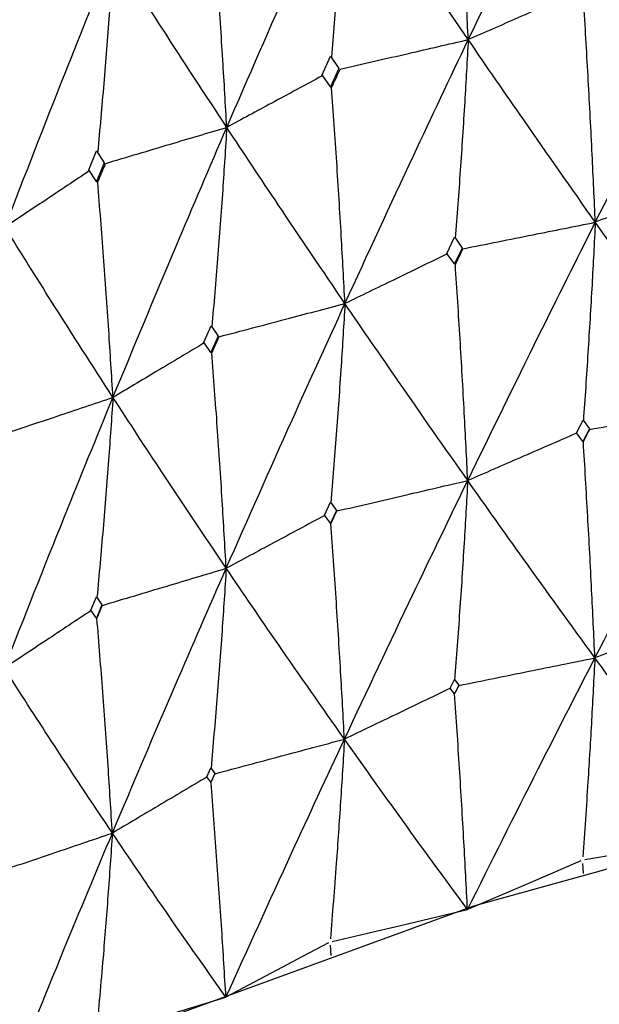
# Model space of a CAD drawing. Units: millimetres. Extents: x 23 to 262, y 32 to 415.
# Drawn here: x 39 to 41, y 371 to 375 of the extents above; entities that cross this region are included whole.
import ezdxf

# ---------------------------------------------------------------- set-up
doc = ezdxf.new("R2010")
doc.units = ezdxf.units.MM

msp = doc.modelspace()

# ---------------------------------------------------------------- linework, layer by layer
at = {"color": 7, "linetype": 'Continuous', "lineweight": 25}
for p, q in [((39.904, 375.2095), (39.9392, 375.2873)), ((39.9393, 375.2871), (39.9739, 375.2361)), ((39.9388, 375.159), (39.904, 375.2095)), ((39.9741, 375.2357), (39.9388, 375.159)), ((39.9441, 375.1554), (39.9388, 375.159)), ((38.9307, 374.8125), (38.963, 374.892)), ((38.9631, 374.8919), (38.9949, 374.8426)), ((38.9951, 374.8422), (38.9627, 374.7638)), ((38.9627, 374.7638), (38.9307, 374.8125)), ((38.9686, 374.7604), (38.9627, 374.7638)), ((40.4252, 374.4645), (40.4573, 374.5317)), ((40.4575, 374.5315), (40.4887, 374.4865)), ((40.4566, 374.4204), (40.4252, 374.4645)), ((40.4888, 374.4864), (40.4566, 374.4204)), ((40.4602, 374.4176), (40.4566, 374.4204)), ((39.4113, 374.0938), (39.4411, 374.1626)), ((39.4412, 374.1623), (39.4702, 374.119)), ((39.4404, 374.0512), (39.4113, 374.0938)), ((39.4702, 374.1189), (39.4404, 374.0512)), ((39.4446, 374.0486), (39.4404, 374.0512)), ((40.9662, 373.7156), (40.993, 373.769)), ((40.9932, 373.7687), (41.0192, 373.7321)), ((41.0192, 373.7322), (40.9922, 373.6801)), ((40.9922, 373.6801), (40.9662, 373.7156)), ((40.9941, 373.6785), (40.9922, 373.6801)), ((39.9145, 373.3723), (39.9396, 373.427)), ((39.9398, 373.4267), (39.9641, 373.3915)), ((39.9388, 373.3381), (39.9145, 373.3723)), ((39.964, 373.3916), (39.9388, 373.3381)), ((39.941, 373.3365), (39.9388, 373.3381)), ((38.9403, 372.9758), (38.9634, 373.0318)), ((38.9635, 373.0315), (38.9859, 372.9975)), ((38.9858, 372.9976), (38.9627, 372.9428)), ((38.9627, 372.9428), (38.9403, 372.9758)), ((38.9652, 372.9414), (38.9627, 372.9428)), ((40.439, 372.6502), (40.457, 372.6871)), ((40.4746, 372.6625), (40.4566, 372.6266)), ((40.4571, 372.687), (40.4746, 372.6623)), ((40.4566, 372.6266), (40.439, 372.6502)), ((40.4572, 372.6261), (40.4566, 372.6266)), ((39.4242, 372.2802), (39.4408, 372.318)), ((39.4571, 372.2942), (39.4404, 372.2574)), ((39.4409, 372.3179), (39.4571, 372.2941)), ((39.4404, 372.2574), (39.4242, 372.2802)), ((39.4412, 372.2569), (39.4404, 372.2574)), ((40.995, 371.8771), (40.9922, 371.9194)), ((39.942, 371.5352), (39.9388, 371.5773))]:
    msp.add_line(p, q, dxfattribs=at)
at = {"color": 7, "linetype": 'Continuous', "lineweight": 25, "flags": 128}
for points in [[(43.2395, 372.3823), (41.8473, 372.1038), (40.5354, 371.7407), (39.3244, 371.2986), (38.2331, 370.7844), (37.2785, 370.2062), (36.4757, 369.573), (35.837, 368.8946), (35.3725, 368.1818), (35.0895, 367.4455), (34.9923, 366.6974), (35.0825, 365.949), (35.3586, 365.212), (35.4333, 365.0716)], [(41.0006, 371.935), (41.149, 371.9609), (41.2974, 371.9869), (41.5897, 372.038)], [(40.9839, 371.9302), (40.8648, 371.8789), (40.7457, 371.8276), (40.511, 371.7266)], [(39.9466, 371.5934), (40.0888, 371.6269), (40.2309, 371.6605), (40.511, 371.7266)], [(39.931, 371.5877), (39.8233, 371.5305), (39.7155, 371.4732), (39.5033, 371.3605)], [(38.9698, 371.1985), (39.1042, 371.2393), (39.2386, 371.2801), (39.5033, 371.3605)]]:
    msp.add_lwpolyline(points, dxfattribs=at)
at = {"color": 7, "linetype": 'Continuous', "lineweight": 25}
for points, knots in [([(40.5141, 375.3562), (40.6122, 375.5612), (40.7877, 375.9277), (40.9666, 376.2911), (41.0455, 376.4512)], [0, 0, 0, 0, 0.559236, 1, 1, 1, 1]), ([(40.5141, 375.3562), (40.5094, 375.4503), (40.4996, 375.647), (40.4824, 375.9478), (40.4689, 376.1552), (40.4621, 376.2588)], [0, 0, 0, 0, 0.314212, 0.65708, 1, 1, 1, 1]), ([(39.5068, 374.9903), (39.5979, 375.2003), (39.7608, 375.5757), (39.9278, 375.9481), (40.0015, 376.1122)], [0, 0, 0, 0, 0.559236, 1, 1, 1, 1]), ([(40.0015, 376.1122), (39.9963, 376.0253), (39.9854, 375.8425), (39.9664, 375.566), (39.9514, 375.3772), (39.944, 375.2829)], [0, 0, 0, 0, 0.312049, 0.656003, 1, 1, 1, 1]), ([(40.5141, 375.3562), (40.4171, 375.4979), (40.2438, 375.7511), (40.0756, 376.0017), (40.0015, 376.1122)], [0, 0, 0, 0, 0.559238, 1, 1, 1, 1]), ([(39.5068, 374.9903), (39.5014, 375.0841), (39.4901, 375.2803), (39.4702, 375.5801), (39.4546, 375.7867), (39.4468, 375.89)], [0, 0, 0, 0, 0.314214, 0.657081, 1, 1, 1, 1]), ([(38.5816, 374.5738), (38.6646, 374.7883), (38.8131, 375.1718), (38.9664, 375.5526), (39.034, 375.7205)], [0, 0, 0, 0, 0.559236, 1, 1, 1, 1]), ([(39.034, 375.7205), (39.0281, 375.6333), (39.0157, 375.4499), (38.994, 375.1723), (38.977, 374.9827), (38.9685, 374.8879)], [0, 0, 0, 0, 0.312044, 0.656001, 1, 1, 1, 1]), ([(39.5068, 374.9903), (39.4171, 375.1271), (39.2568, 375.3716), (39.1021, 375.6137), (39.034, 375.7205)], [0, 0, 0, 0, 0.559237, 1, 1, 1, 1]), ([(41.0441, 374.5942), (41.1455, 374.795), (41.3268, 375.1543), (41.511, 375.5104), (41.5923, 375.6675)], [0, 0, 0, 0, 0.558819, 1, 1, 1, 1]), ([(40.9586, 375.5509), (40.9191, 375.5336), (40.8401, 375.499), (40.692, 375.4341), (40.5832, 375.3865), (40.5141, 375.3562)], [0, 0, 0, 0, 0.266933, 0.533867, 1, 1, 1, 1]), ([(41.0441, 374.5942), (41.0398, 374.6884), (41.0309, 374.8852), (41.0152, 375.1861), (41.0029, 375.3935), (40.9967, 375.4972)], [0, 0, 0, 0, 0.3144856, 0.6572188, 1, 1, 1, 1]), ([(39.9799, 375.2331), (40.0275, 375.2441), (40.1225, 375.266), (40.3006, 375.307), (40.4311, 375.3371), (40.5141, 375.3562)], [0, 0, 0, 0, 0.266804, 0.533607, 1, 1, 1, 1]), ([(39.9998, 374.2551), (40.0946, 374.461), (40.2643, 374.8295), (40.4376, 375.195), (40.5141, 375.3562)], [0, 0, 0, 0, 0.558817, 1, 1, 1, 1]), ([(40.5141, 375.3562), (40.5092, 375.2695), (40.499, 375.0869), (40.4811, 374.8105), (40.4671, 374.6218), (40.4601, 374.5275)], [0, 0, 0, 0, 0.311512, 0.655732, 1, 1, 1, 1]), ([(41.0441, 374.5942), (40.944, 374.7368), (40.7649, 374.9921), (40.5908, 375.2447), (40.5141, 375.3562)], [0, 0, 0, 0, 0.558816, 1, 1, 1, 1]), ([(39.9064, 375.2061), (39.8714, 375.1872), (39.8008, 375.149), (39.6677, 375.0771), (39.5694, 375.0241), (39.5068, 374.9903)], [0, 0, 0, 0, 0.263046, 0.531213, 1, 1, 1, 1]), ([(39.9441, 375.1554), (39.9507, 375.1697), (39.9625, 375.1953), (39.9743, 375.2209), (39.9795, 375.2321)], [0, 0, 0, 0, 0.559919, 1, 1, 1, 1]), ([(39.9998, 374.2551), (39.9948, 374.349), (39.9843, 374.5453), (39.9658, 374.8454), (39.9513, 375.052), (39.9441, 375.1554)], [0, 0, 0, 0, 0.314483, 0.657221, 1, 1, 1, 1]), ([(39.0016, 374.84), (39.0466, 374.8534), (39.1365, 374.8801), (39.305, 374.9303), (39.4284, 374.967), (39.5068, 374.9903)], [0, 0, 0, 0, 0.266802, 0.533606, 1, 1, 1, 1]), ([(39.0321, 373.8633), (39.1194, 374.074), (39.2755, 374.451), (39.436, 374.8252), (39.5068, 374.9903)], [0, 0, 0, 0, 0.558813, 1, 1, 1, 1]), ([(39.5068, 374.9903), (39.5012, 374.9033), (39.4894, 374.7201), (39.4688, 374.4427), (39.4526, 374.2533), (39.4445, 374.1585)], [0, 0, 0, 0, 0.311512, 0.65573, 1, 1, 1, 1]), ([(39.9998, 374.2551), (39.9064, 374.3927), (39.7394, 374.6388), (39.578, 374.8827), (39.5068, 374.9903)], [0, 0, 0, 0, 0.558816, 1, 1, 1, 1]), ([(38.9686, 374.7604), (38.9747, 374.7751), (38.9855, 374.8013), (38.9964, 374.8275), (39.0012, 374.839)], [0, 0, 0, 0, 0.559947, 1, 1, 1, 1]), ([(38.9333, 374.8087), (38.9027, 374.7882), (38.8407, 374.7468), (38.7236, 374.6685), (38.6368, 374.6106), (38.5816, 374.5738)], [0, 0, 0, 0, 0.261189, 0.530033, 1, 1, 1, 1]), ([(39.0321, 373.8633), (39.0264, 373.9569), (39.0144, 374.1526), (38.9934, 374.4516), (38.9769, 374.6575), (38.9686, 374.7604)], [0, 0, 0, 0, 0.314482, 0.657219, 1, 1, 1, 1]), ([(41.5132, 374.7784), (41.4719, 374.7622), (41.3893, 374.7298), (41.233, 374.6684), (41.1179, 374.6232), (41.0441, 374.5942)], [0, 0, 0, 0, 0.264339, 0.528686, 1, 1, 1, 1]), ([(40.4926, 374.4838), (40.5412, 374.4935), (40.6384, 374.513), (40.8223, 374.5498), (40.9575, 374.5769), (41.0441, 374.5942)], [0, 0, 0, 0, 0.264218, 0.528431, 1, 1, 1, 1]), ([(40.5119, 373.5166), (40.6102, 373.718), (40.7861, 374.0787), (40.9651, 374.4363), (41.0441, 374.5942)], [0, 0, 0, 0, 0.558384, 1, 1, 1, 1]), ([(41.0441, 374.5942), (41.0396, 374.5076), (41.0301, 374.3251), (41.0136, 374.0489), (41.0006, 373.8601), (40.9941, 373.7657)], [0, 0, 0, 0, 0.310964, 0.655466, 1, 1, 1, 1]), ([(41.5905, 373.828), (41.4874, 373.9713), (41.3028, 374.2279), (41.1234, 374.482), (41.0441, 374.5942)], [0, 0, 0, 0, 0.558386, 1, 1, 1, 1]), ([(39.0321, 373.8633), (38.9465, 373.9962), (38.7933, 374.2339), (38.6464, 374.4698), (38.5816, 374.5738)], [0, 0, 0, 0, 0.5588168, 1, 1, 1, 1]), ([(40.4268, 374.4622), (40.3895, 374.4442), (40.3146, 374.4078), (40.1724, 374.3388), (40.0672, 374.2878), (39.9998, 374.2551)], [0, 0, 0, 0, 0.262081, 0.527062, 1, 1, 1, 1]), ([(40.4602, 374.4176), (40.4661, 374.4298), (40.4768, 374.4516), (40.4874, 374.4733), (40.4921, 374.4829)], [0, 0, 0, 0, 0.5599109, 1, 1, 1, 1]), ([(40.5119, 373.5166), (40.5072, 373.6107), (40.4975, 373.8071), (40.4803, 374.1074), (40.4669, 374.3142), (40.4602, 374.4176)], [0, 0, 0, 0, 0.314765, 0.657358, 1, 1, 1, 1]), ([(39.4746, 374.1165), (39.5209, 374.1287), (39.6135, 374.1531), (39.7886, 374.1994), (39.9173, 374.2333), (39.9998, 374.2551)], [0, 0, 0, 0, 0.264214, 0.528429, 1, 1, 1, 1]), ([(39.5044, 373.1506), (39.5956, 373.357), (39.7589, 373.7266), (39.926, 374.0932), (39.9998, 374.2551)], [0, 0, 0, 0, 0.558386, 1, 1, 1, 1]), ([(39.9998, 374.2551), (39.9945, 374.1683), (39.9834, 373.9852), (39.9639, 373.708), (39.9487, 373.5185), (39.941, 373.4238)], [0, 0, 0, 0, 0.310969, 0.655464, 1, 1, 1, 1]), ([(40.5119, 373.5166), (40.4151, 373.6547), (40.2416, 373.9019), (40.0739, 374.1469), (39.9998, 374.2551)], [0, 0, 0, 0, 0.558384, 1, 1, 1, 1]), ([(39.4446, 374.0486), (39.4501, 374.0611), (39.46, 374.0835), (39.4698, 374.1058), (39.4742, 374.1156)], [0, 0, 0, 0, 0.559865, 1, 1, 1, 1]), ([(39.4131, 374.0912), (39.38, 374.0714), (39.3133, 374.0315), (39.1863, 373.9555), (39.0923, 373.8993), (39.0321, 373.8633)], [0, 0, 0, 0, 0.260839, 0.526261, 1, 1, 1, 1]), ([(39.5044, 373.1506), (39.4989, 373.2444), (39.4876, 373.4403), (39.4678, 373.7396), (39.4523, 373.9456), (39.4446, 374.0486)], [0, 0, 0, 0, 0.314765, 0.657356, 1, 1, 1, 1]), ([(38.539, 373.698), (38.5825, 373.7126), (38.6694, 373.7417), (38.8338, 373.7968), (38.9547, 373.8373), (39.0321, 373.8633)], [0, 0, 0, 0, 0.264217, 0.528431, 1, 1, 1, 1]), ([(38.5788, 372.7339), (38.662, 372.9449), (38.8109, 373.3226), (38.9643, 373.6977), (39.0321, 373.8633)], [0, 0, 0, 0, 0.558381, 1, 1, 1, 1]), ([(39.0321, 373.8633), (39.0261, 373.7762), (39.0134, 373.5925), (38.9912, 373.3142), (38.9739, 373.1239), (38.9652, 373.0287)], [0, 0, 0, 0, 0.310972, 0.655464, 1, 1, 1, 1]), ([(39.5044, 373.1506), (39.4148, 373.2838), (39.2543, 373.5222), (39.1002, 373.7588), (39.0321, 373.8633)], [0, 0, 0, 0, 0.558386, 1, 1, 1, 1]), ([(41.0209, 373.7302), (41.0705, 373.7387), (41.1695, 373.7557), (41.3594, 373.7883), (41.4997, 373.8124), (41.5905, 373.828)], [0, 0, 0, 0, 0.2608169, 0.521628, 1, 1, 1, 1]), ([(41.0423, 372.7768), (41.1436, 372.9732), (41.3252, 373.3251), (41.5092, 373.6738), (41.5905, 373.828)], [0, 0, 0, 0, 0.557936, 1, 1, 1, 1]), ([(40.9941, 373.6785), (40.9991, 373.688), (41.0079, 373.7051), (41.0168, 373.7222), (41.0207, 373.7297)], [0, 0, 0, 0, 0.559828, 1, 1, 1, 1]), ([(40.967, 373.7145), (40.9276, 373.6974), (40.8486, 373.663), (40.697, 373.5971), (40.5846, 373.5482), (40.5119, 373.5166)], [0, 0, 0, 0, 0.259938, 0.521063, 1, 1, 1, 1]), ([(41.0423, 372.7768), (41.0379, 372.8711), (41.0287, 373.0677), (41.0128, 373.3682), (41.0003, 373.5751), (40.9941, 373.6785)], [0, 0, 0, 0, 0.315149, 0.657551, 1, 1, 1, 1]), ([(39.9661, 373.3896), (40.0136, 373.4006), (40.1085, 373.4227), (40.2905, 373.4651), (40.4249, 373.4964), (40.5119, 373.5166)], [0, 0, 0, 0, 0.260813, 0.521626, 1, 1, 1, 1]), ([(39.9976, 372.4376), (40.0924, 372.6391), (40.2623, 373.0002), (40.4354, 373.3583), (40.5119, 373.5166)], [0, 0, 0, 0, 0.557931, 1, 1, 1, 1]), ([(40.5119, 373.5166), (40.507, 373.4299), (40.4966, 373.247), (40.4785, 372.9699), (40.4643, 372.7804), (40.4573, 372.6857)], [0, 0, 0, 0, 0.310508, 0.655234, 1, 1, 1, 1]), ([(41.0423, 372.7768), (40.942, 372.915), (40.7624, 373.1626), (40.5887, 373.4081), (40.5119, 373.5166)], [0, 0, 0, 0, 0.55793, 1, 1, 1, 1]), ([(39.9154, 373.371), (39.8799, 373.352), (39.8086, 373.3137), (39.6717, 373.2403), (39.5701, 373.1858), (39.5044, 373.1506)], [0, 0, 0, 0, 0.259289, 0.520641, 1, 1, 1, 1]), ([(39.941, 373.3365), (39.9457, 373.3464), (39.954, 373.3639), (39.9622, 373.3814), (39.9659, 373.3892)], [0, 0, 0, 0, 0.55988, 1, 1, 1, 1]), ([(39.9976, 372.4376), (39.9924, 372.5316), (39.9817, 372.7278), (39.9629, 373.0274), (39.9483, 373.2335), (39.941, 373.3365)], [0, 0, 0, 0, 0.31515, 0.657554, 1, 1, 1, 1]), ([(38.9882, 372.9957), (39.0331, 373.0092), (39.1229, 373.0361), (39.295, 373.0878), (39.4221, 373.1259), (39.5044, 373.1506)], [0, 0, 0, 0, 0.260814, 0.521627, 1, 1, 1, 1]), ([(39.0296, 372.0457), (39.1168, 372.2519), (39.2731, 372.6216), (39.4335, 372.9884), (39.5044, 373.1506)], [0, 0, 0, 0, 0.557932, 1, 1, 1, 1]), ([(39.5044, 373.1506), (39.4987, 373.0636), (39.4867, 372.8801), (39.4657, 372.602), (39.4494, 372.4117), (39.4412, 372.3166)], [0, 0, 0, 0, 0.310505, 0.655233, 1, 1, 1, 1]), ([(39.9976, 372.4376), (39.9041, 372.5707), (39.7366, 372.8093), (39.5755, 373.046), (39.5044, 373.1506)], [0, 0, 0, 0, 0.557938, 1, 1, 1, 1]), ([(38.9652, 372.9414), (38.9695, 372.9515), (38.9771, 372.9694), (38.9847, 372.9874), (38.9881, 372.9953)], [0, 0, 0, 0, 0.559931, 1, 1, 1, 1]), ([(38.9413, 372.9744), (38.9101, 372.9537), (38.8474, 372.912), (38.7266, 372.8319), (38.6369, 372.7724), (38.5788, 372.7339)], [0, 0, 0, 0, 0.258518, 0.520142, 1, 1, 1, 1]), ([(41.526, 372.9649), (41.4846, 372.9488), (41.4019, 372.9166), (41.2407, 372.854), (41.1208, 372.8074), (41.0423, 372.7768)], [0, 0, 0, 0, 0.2564904, 0.5132144, 1, 1, 1, 1]), ([(39.0296, 372.0457), (39.0237, 372.1394), (39.0115, 372.3349), (38.9901, 372.6335), (38.9735, 372.8388), (38.9652, 372.9414)], [0, 0, 0, 0, 0.315152, 0.657551, 1, 1, 1, 1]), ([(40.4751, 372.6615), (40.5236, 372.6714), (40.6207, 372.6911), (40.8098, 372.7296), (40.9503, 372.7581), (41.0423, 372.7768)], [0, 0, 0, 0, 0.256666, 0.513328, 1, 1, 1, 1]), ([(40.511, 371.7266), (40.609, 371.9226), (40.7848, 372.2742), (40.9633, 372.6226), (41.0423, 372.7768)], [0, 0, 0, 0, 0.557458, 1, 1, 1, 1]), ([(41.0423, 372.7768), (41.0377, 372.6903), (41.0287, 372.5171), (41.0122, 372.2401), (40.9993, 372.0506), (40.9922, 371.9463)], [0, 0, 0, 0, 0.310228, 0.620453, 1, 1, 1, 1]), ([(41.5897, 372.038), (41.4864, 372.1758), (41.3009, 372.4231), (41.1216, 372.6683), (41.0423, 372.7768)], [0, 0, 0, 0, 0.557457, 1, 1, 1, 1]), ([(39.0296, 372.0457), (38.9439, 372.1741), (38.7902, 372.4042), (38.6436, 372.6328), (38.5788, 372.7339)], [0, 0, 0, 0, 0.557934, 1, 1, 1, 1]), ([(40.4572, 372.6261), (40.4606, 372.6327), (40.4665, 372.6445), (40.4724, 372.6563), (40.475, 372.6615)], [0, 0, 0, 0, 0.559921, 1, 1, 1, 1]), ([(40.4393, 372.6499), (40.4016, 372.6317), (40.3261, 372.5954), (40.1789, 372.5247), (40.0693, 372.4721), (39.9976, 372.4376)], [0, 0, 0, 0, 0.256293, 0.513082, 1, 1, 1, 1]), ([(40.511, 371.7266), (40.506, 371.8208), (40.4957, 372.0172), (40.4779, 372.3169), (40.4641, 372.523), (40.4572, 372.6261)], [0, 0, 0, 0, 0.315746, 0.657852, 1, 1, 1, 1]), ([(39.4577, 372.2933), (39.5039, 372.3056), (39.5963, 372.3303), (39.7763, 372.3785), (39.9101, 372.4142), (39.9976, 372.4376)], [0, 0, 0, 0, 0.256665, 0.513328, 1, 1, 1, 1]), ([(39.5033, 371.3605), (39.5942, 371.5614), (39.7573, 371.9219), (39.9239, 372.2794), (39.9976, 372.4376)], [0, 0, 0, 0, 0.557463, 1, 1, 1, 1]), ([(39.9976, 372.4376), (39.9923, 372.3508), (39.9817, 372.1772), (39.9623, 371.8992), (39.9472, 371.7089), (39.9388, 371.6043)], [0, 0, 0, 0, 0.310226, 0.620447, 1, 1, 1, 1]), ([(40.511, 371.7266), (40.4138, 371.8592), (40.2394, 372.0971), (40.0718, 372.3332), (39.9976, 372.4376)], [0, 0, 0, 0, 0.557465, 1, 1, 1, 1]), ([(39.4412, 372.2569), (39.4442, 372.2637), (39.4498, 372.2758), (39.4553, 372.2879), (39.4577, 372.2933)], [0, 0, 0, 0, 0.55984, 1, 1, 1, 1]), ([(39.4244, 372.2798), (39.3908, 372.2598), (39.3233, 372.2198), (39.1917, 372.1418), (39.0937, 372.0837), (39.0296, 372.0457)], [0, 0, 0, 0, 0.256059, 0.512933, 1, 1, 1, 1]), ([(39.5033, 371.3605), (39.4976, 371.4544), (39.4856, 371.6502), (39.465, 371.949), (39.4491, 372.1543), (39.4412, 372.2569)], [0, 0, 0, 0, 0.315746, 0.657857, 1, 1, 1, 1]), ([(38.5229, 371.8739), (38.5662, 371.8886), (38.653, 371.918), (38.8219, 371.9753), (38.9474, 372.0178), (39.0296, 372.0457)], [0, 0, 0, 0, 0.2566644, 0.5133296, 1, 1, 1, 1]), ([(38.5776, 370.9438), (38.6604, 371.1493), (38.809, 371.5179), (38.9619, 371.8838), (39.0296, 372.0457)], [0, 0, 0, 0, 0.55746, 1, 1, 1, 1]), ([(39.0296, 372.0457), (39.0236, 371.9586), (39.0115, 371.7843), (38.9894, 371.5053), (38.9722, 371.3142), (38.9627, 371.209)], [0, 0, 0, 0, 0.31023, 0.620452, 1, 1, 1, 1]), ([(39.5033, 371.3605), (39.4133, 371.4882), (39.2519, 371.7173), (39.0978, 371.9449), (39.0296, 372.0457)], [0, 0, 0, 0, 0.5574609, 1, 1, 1, 1])]:
    msp.add_open_spline(points, degree=3, knots=knots, dxfattribs=at)

doc.saveas('drawing.dxf')
